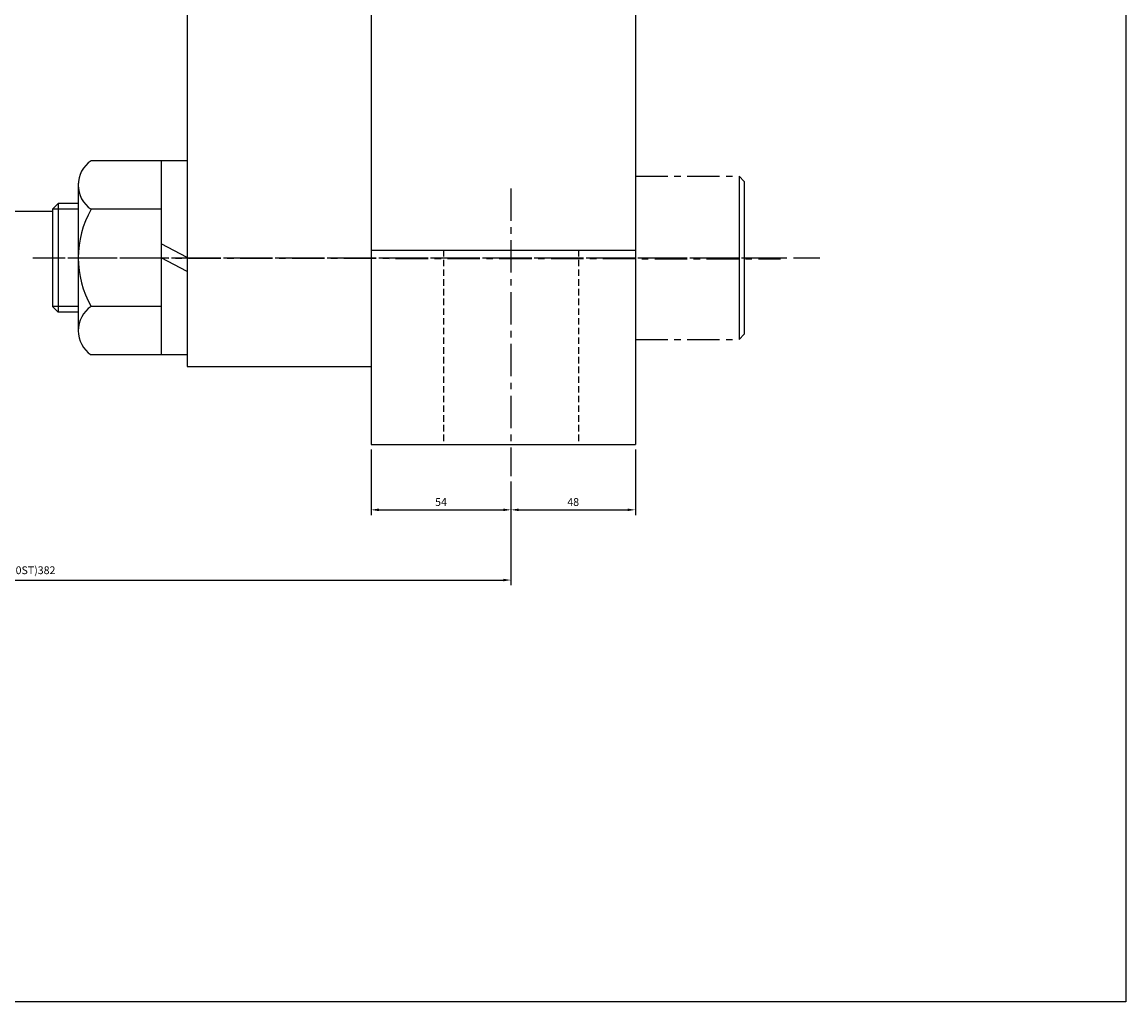
# Model space of a CAD drawing. Extents: x -20 to 5012, y -1963 to 773.
# Drawn here: x 4586 to 5012, y -1963 to -1585 of the extents above; entities that cross this region are included whole.
import ezdxf

# ---------------------------------------------------------------- set-up
doc = ezdxf.new("R2010")
doc.units = 0
doc.header["$LTSCALE"] = 5
doc.header["$MEASUREMENT"] = 0
doc.header["$PDMODE"] = 34
doc.linetypes.add('CENTERX2', pattern=[4, 2.5, -0.5, 0.5, -0.5])
doc.linetypes.add('HIDDENX2', pattern=[0.75, 0.5, -0.25])
doc.layers.get('0').update_dxf_attribs({"linetype": 'CONTINUOUS'})
doc.layers.get('Defpoints').update_dxf_attribs({"linetype": 'CONTINUOUS'})
doc.layers.add('CEN', color=1, linetype='CENTERX2')
doc.layers.add('ML', color=7, linetype='CONTINUOUS')
doc.styles.add('GHS', font='romans', dxfattribs={"bigfont": 'ghs'})
doc.dimstyles.get("Standard").update_dxf_attribs({"dimtxt": 0.18, "dimasz": 0.18, "dimexe": 0.18, "dimexo": 0.0625, "dimgap": 0.09, "dimtad": 0, "dimtih": 1, "dimtoh": 1, "dimdec": 4, "dimzin": 0, "dimdsep": 46, "dimtxsty": 'Standard', "dimcen": 0.09, "dimadec": 0, "dimazin": 0, "dimtfac": 1, "dimtdec": 4, "dimtofl": 0, "dimtmove": 0, "dimatfit": 0, "dimfxl": 0, "dimtolj": 1, "dimtzin": 0, "dimarcsym": 0})

# ---------------------------------------------------------------- blocks, each defined once
blk = doc.blocks.new('*D334')
at = {"layer": 'Defpoints', "color": 0}
for p in [(4392.46, -1760.05), (4774.46, -1760.05), (4774.46, -1800.12)]:
    blk.add_point(p, dxfattribs=at)
at = {"layer": 'ML', "color": 2, "lineweight": -2}
for p, q in [((4392.46, -1762.05), (4392.46, -1802.12)), ((4774.46, -1762.05), (4774.46, -1802.12)), ((4395.46, -1800.12), (4771.46, -1800.12))]:
    blk.add_line(p, q, dxfattribs=at)
at = {"layer": 'ML', "color": 2}
for points in [[(4395.46, -1799.62), (4395.46, -1800.62), (4392.46, -1800.12)], [(4771.46, -1799.62), (4771.46, -1800.62), (4774.46, -1800.12)]]:
    blk.add_solid(points, dxfattribs=at)
at = {"layer": 'ML', "color": 2, "insert": (4583.46, -1796.33), "char_height": 3, "attachment_point": 5, "style": 'GHS'}
blk.add_mtext('\\A1;(282+100ST)382', dxfattribs=at)
blk = doc.blocks.new('*D337')
at = {"layer": 'Defpoints', "color": 0}
for p in [(4720.46, -1747.73), (4774.46, -1760.05), (4774.46, -1773)]:
    blk.add_point(p, dxfattribs=at)
at = {"layer": 'ML', "color": 2, "lineweight": -2}
for p, q in [((4720.46, -1749.73), (4720.46, -1775)), ((4774.46, -1762.05), (4774.46, -1775)), ((4723.46, -1773), (4771.46, -1773))]:
    blk.add_line(p, q, dxfattribs=at)
at = {"layer": 'ML', "color": 2}
for points in [[(4723.46, -1772.5), (4723.46, -1773.5), (4720.46, -1773)], [(4771.46, -1772.5), (4771.46, -1773.5), (4774.46, -1773)]]:
    blk.add_solid(points, dxfattribs=at)
at = {"layer": 'ML', "color": 2, "insert": (4747.46, -1770), "char_height": 3, "attachment_point": 5, "style": 'GHS'}
blk.add_mtext('\\A1;54', dxfattribs=at)
blk = doc.blocks.new('*D338')
at = {"layer": 'Defpoints', "color": 0}
for p in [(4822.46, -1747.73), (4774.46, -1764.05), (4822.46, -1773)]:
    blk.add_point(p, dxfattribs=at)
at = {"layer": 'ML', "color": 2, "lineweight": -2}
for p, q in [((4822.46, -1749.73), (4822.46, -1775)), ((4774.46, -1766.05), (4774.46, -1775)), ((4777.46, -1773), (4819.46, -1773))]:
    blk.add_line(p, q, dxfattribs=at)
at = {"layer": 'ML', "color": 2}
for points in [[(4777.46, -1772.5), (4777.46, -1773.5), (4774.46, -1773)], [(4819.46, -1772.5), (4819.46, -1773.5), (4822.46, -1773)]]:
    blk.add_solid(points, dxfattribs=at)
at = {"layer": 'ML', "color": 2, "insert": (4798.46, -1770), "char_height": 3, "attachment_point": 5, "style": 'GHS'}
blk.add_mtext('\\A1;48', dxfattribs=at)

msp = doc.modelspace()

# ---------------------------------------------------------------- linework, layer by layer
for p, q in [((5011.7774, -365.6851), (5011.7774, -1962.9711)), ((5011.7774, -1962.9711), (-20.1573, -1962.9711))]:
    msp.add_line(p, q)
at = {"layer": 'CEN', "color": 4}
for p, q in [((4822.4589, -1644.2284), (4862.4589, -1644.2284)), ((4822.4589, -1707.2284), (4862.4589, -1707.2284))]:
    msp.add_line(p, q, dxfattribs=at)
at = {"layer": 'CEN'}
for p, q in [((4774.4589, -1648.9355), (4774.4589, -1760.0476)), ((4589.9513, -1675.7284), (4878.4589, -1675.7284)), ((4589.9513, -1675.7284), (4878.4589, -1676.1304)), ((4603.4589, -1675.7284), (4893.6768, -1675.7284))]:
    msp.add_line(p, q, dxfattribs=at)
at = {"layer": 'ML'}
for p, q in [((4649.4589, -1347.7284), (4649.4589, -1717.7284)), ((4720.4589, -1347.7284), (4720.4589, -1747.7284)), ((4822.4589, -1347.7284), (4822.4589, -1747.7284)), ((4822.4589, -1347.7284), (4822.4589, -1717.7284)), ((4649.4589, -1638.2284), (4612.4589, -1638.2284)), ((4639.4589, -1638.2284), (4639.4589, -1713.2284)), ((4607.4589, -1646.962), (4607.4589, -1704.2571)), ((4597.4589, -1656.9784), (4599.7089, -1654.7284)), ((4597.4589, -1656.9784), (4597.4589, -1694.4784)), ((4599.7089, -1654.7284), (4599.7089, -1696.7284)), ((4607.4589, -1654.7284), (4599.7089, -1654.7284)), ((4639.4589, -1656.9884), (4612.4589, -1656.9884)), ((4571.4589, -1657.7284), (4597.4589, -1657.7284)), ((4720.4589, -1672.7284), (4822.4589, -1672.7284)), ((4597.4589, -1694.4784), (4599.7089, -1696.7284)), ((4639.4589, -1694.4684), (4612.4589, -1694.4684)), ((4607.4589, -1696.7284), (4599.7089, -1696.7284)), ((4649.4589, -1713.2284), (4612.4589, -1713.2284)), ((4649.4589, -1717.7284), (4720.4589, -1717.7284)), ((4649.4589, -1717.7284), (4720.4589, -1717.7284)), ((4649.4589, -1717.7284), (4720.4589, -1717.7284)), ((4720.4589, -1747.7284), (4822.4589, -1747.7284))]:
    msp.add_line(p, q, dxfattribs=at)
at = {"layer": 'ML', "color": 4}
for p, q in [((4862.4589, -1644.2284), (4862.4589, -1707.2284)), ((4862.4589, -1644.2284), (4864.4589, -1646.2284)), ((4864.4589, -1646.2284), (4864.4589, -1705.2284)), ((4862.4589, -1707.2284), (4864.4589, -1705.2284))]:
    msp.add_line(p, q, dxfattribs=at)
at = {"layer": 'ML', "color": 2}
for p, q in [((4607.4589, -1656.9784), (4597.4589, -1656.9784)), ((4649.4589, -1675.6131), (4639.4589, -1670.3236)), ((4649.4589, -1681.018), (4639.4589, -1675.7284)), ((4607.4589, -1694.4784), (4597.4589, -1694.4784))]:
    msp.add_line(p, q, dxfattribs=at)
at = {"layer": 'ML', "color": 6, "linetype": 'HIDDENX2'}
for p, q in [((4748.4589, -1672.7284), (4748.4589, -1747.7284)), ((4800.4589, -1672.7284), (4800.4589, -1747.7284))]:
    msp.add_line(p, q, dxfattribs=at)
at = {"layer": 'ML'}
for centre, radius, start, end in [((4618.7155, -1647.6084), 11.2752, 123.704075, 236.295925), ((4645.0777, -1675.7284), 37.6188, 150.121943, 209.878057), ((4618.7406, -1703.8484), 11.2891, 123.810032, 236.189968)]:
    msp.add_arc(centre, radius, start, end, dxfattribs=at)

# ---------------------------------------------------------------- dimensions: what is measured, and where the dimension line sits
for base, p1, p2, text, picture, middle in [((4774.4589, -1772.9959), (4720.4589, -1747.7284), (4774.4589, -1760.0476), '54', '*D337', (4747.4589, -1769.9959)), ((4822.4589, -1772.9959), (4774.4589, -1764.0476), (4822.4589, -1747.7284), '48', '*D338', (4798.4589, -1769.9959)), ((4774.4589, -1800.117), (4392.4589, -1760.0476), (4774.4589, -1760.0476), '(282+100ST)382', '*D334', (4583.4589, -1796.3313))]:
    dim = msp.add_linear_dim(base=base, p1=p1, p2=p2, text=text, dimstyle='Standard', override={"dimtxt": 3, "dimasz": 3, "dimexe": 2, "dimexo": 2, "dimgap": 1.5, "dimtad": 1, "dimtih": 0, "dimdec": 2, "dimlfac": 2, "dimzin": 8, "dimtxsty": 'GHS', "dimclrd": 2, "dimclre": 2, "dimclrt": 2, "dimtp": 0.1, "dimtm": 0.2, "dimtfac": 0.666667, "dimtdec": 2, "dimtofl": 1, "dimtvp": 2}, dxfattribs=at)
    dim.commit()
    dim.dimension.update_dxf_attribs({"geometry": picture, "text_midpoint": middle})

doc.saveas('drawing.dxf')
